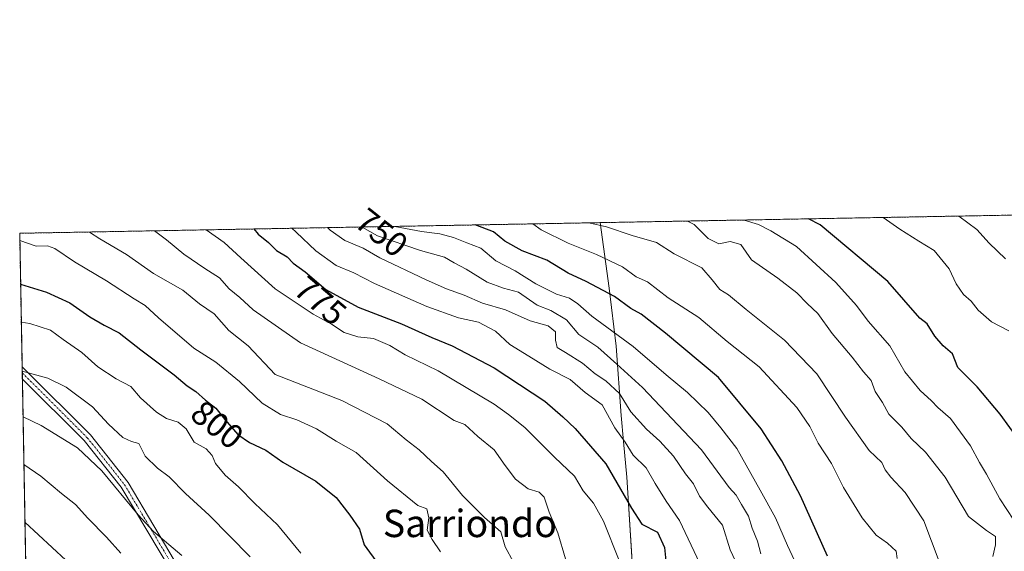
# Model space of a CAD drawing. Units: metres. Extents: x 624170 to 627615, y 4748060 to 4750436.
# Drawn here: x 624170 to 624457, y 4750281 to 4750436 of the extents above; entities that cross this region are included whole.
import ezdxf
from ezdxf.enums import TextEntityAlignment as Align

# ---------------------------------------------------------------- set-up
doc = ezdxf.new("R2010")
doc.units = ezdxf.units.M
doc.header["$MEASUREMENT"] = 0
doc.linetypes.add('TRAZO_Y_PUNTO', pattern=[1, 0.5, -0.25, 0, -0.25])
doc.linetypes.add('TRAZOS', pattern=[0.75, 0.5, -0.25])
for name, color, linetype, lineweight in [('Arbolado forestal', 92, 'TRAZOS', 0), ('Arbolado forestal CxS', 92, 'Continuous', 0), ('Camino', 19, 'Continuous', 0), ('Camino Cxs', 19, 'Continuous', 0), ('Camino eje', 39, 'TRAZO_Y_PUNTO', 13), ('Comarca', 2, 'Continuous', 13), ('Comarca CxS', 133, 'Continuous', 0), ('Comunidad Autónoma CxS', 142, 'Continuous', 0), ('Curva de nivel maestra', 36, 'Continuous', 30), ('Curva de nivel normal', 36, 'Continuous', 0), ('Municipio', 9, 'Continuous', 13), ('Municipio CxS', 142, 'Continuous', 0), ('Provincia CxS', 1, 'Continuous', 0), ('Rótulo de curva de nivel directora', 19, 'Continuous', 0), ('Texto cartográfico', 19, 'Continuous', 0)]:
    doc.layers.add(name, color=color, linetype=linetype, lineweight=lineweight)
doc.styles.add('Arial', font='txt', dxfattribs={"height": 0.2})

# ---------------------------------------------------------------- blocks, each defined once
blk = doc.blocks.new('*U150')
at = {"layer": 'Arbolado forestal CxS', "color": 92, "linetype": 'Continuous', "lineweight": 0}
blk.add_polyline3d([(624183.83, 4749611.34, 796.61), (624170.06, 4750373.88, 793.95), (624811.76, 4750385.63, 653.33)], dxfattribs=at)
blk = doc.blocks.new('*U188')
at = {"layer": 'Curva de nivel normal', "color": 36, "linetype": 'Continuous', "lineweight": 0}
blk.add_polyline3d([(624336.08, 4750376.92, 740), (624341.23, 4750375.72, 740), (624348.67, 4750373.23, 740), (624355.74, 4750371.18, 740), (624360.93, 4750367.9, 740), (624368.95, 4750363.76, 740), (624372, 4750360.29, 740), (624374.24, 4750357.5, 740), (624376.8, 4750355.91, 740), (624381.92, 4750351.64, 740), (624393.12, 4750342.73, 740), (624402.57, 4750332.85, 740), (624410.92, 4750320.22, 740), (624417.77, 4750310.5, 740), (624421.44, 4750307.03, 740), (624422.46, 4750304.9, 740), (624424.08, 4750302.69, 740), (624428.32, 4750298.28, 740), (624433.75, 4750289.98, 740), (624438.22, 4750278.16, 740)], dxfattribs=at)
blk = doc.blocks.new('*U190')
at = {"layer": 'Curva de nivel normal', "color": 36, "linetype": 'Continuous', "lineweight": 0}
blk.add_polyline3d([(624171.28, 4750306.37, 820), (624176.25, 4750303.02, 820), (624182.24, 4750297.96, 820), (624186.34, 4750294.76, 820), (624189.95, 4750290.73, 820), (624195.39, 4750285.25, 820), (624199.55, 4750280.5, 820)], dxfattribs=at)
blk = doc.blocks.new('*U204')
at = {"layer": 'Curva de nivel normal', "color": 36, "linetype": 'Continuous', "lineweight": 0}
blk.add_polyline3d([(624421.89, 4750378.49, 720), (624426.71, 4750375.1, 720), (624432.3, 4750371.54, 720), (624436.78, 4750368.82, 720), (624441.08, 4750363.5, 720), (624443.17, 4750359.17, 720), (624445.26, 4750356.01, 720), (624447.55, 4750354.04, 720), (624449.61, 4750351.43, 720), (624453.51, 4750348, 720), (624458.56, 4750345.38, 720)], dxfattribs=at)
blk = doc.blocks.new('*U217')
at = {"layer": 'Curva de nivel normal', "color": 36, "linetype": 'Continuous', "lineweight": 0}
blk.add_polyline3d([(624314.05, 4750277.95, 790), (624311.68, 4750282.4, 790), (624310.38, 4750286.78, 790), (624305.6, 4750290.91, 790), (624299.16, 4750297.34, 790), (624293.53, 4750304.27, 790), (624290.13, 4750307.28, 790), (624286.54, 4750310.7, 790), (624282.72, 4750313.63, 790), (624277.27, 4750318.24, 790), (624263.97, 4750325.09, 790), (624244.58, 4750332.67, 790), (624236.69, 4750341, 790), (624231.1, 4750345.55, 790), (624226.73, 4750350.4, 790), (624222.52, 4750353.31, 790), (624217.68, 4750357.32, 790), (624209.1, 4750362.17, 790), (624201.18, 4750367.73, 790), (624193.47, 4750372.28, 790), (624190.44, 4750374.25, 790)], dxfattribs=at)
blk = doc.blocks.new('*U220')
at = {"layer": 'Curva de nivel normal', "color": 36, "linetype": 'Continuous', "lineweight": 0}
blk.add_polyline3d([(624460, 4750290.16, 730), (624455.92, 4750296.38, 730), (624452.02, 4750303.64, 730), (624449.97, 4750306.98, 730), (624447.37, 4750311.86, 730), (624441.5, 4750319.86, 730), (624437.78, 4750323.09, 730), (624436, 4750325.03, 730), (624432.7, 4750327.96, 730), (624428.24, 4750333.46, 730), (624423.78, 4750341.04, 730), (624417.49, 4750348.2, 730), (624414.08, 4750352.78, 730), (624408.11, 4750359.48, 730), (624396.56, 4750370.05, 730), (624389.08, 4750374.57, 730), (624385.48, 4750376.43, 730), (624381.38, 4750377.75, 730)], dxfattribs=at)
blk = doc.blocks.new('*U224')
at = {"layer": 'Curva de nivel normal', "color": 36, "linetype": 'Continuous', "lineweight": 0}
blk.add_polyline3d([(624453.82, 4750279.59, 735), (624454.65, 4750282.94, 735), (624454.6, 4750285.38, 735), (624452.06, 4750287.16, 735), (624446.72, 4750291.26, 735), (624439.96, 4750302.71, 735), (624434.23, 4750310.06, 735), (624430.04, 4750313.98, 735), (624427.29, 4750317.28, 735), (624423.52, 4750321.13, 735), (624421.64, 4750324.46, 735), (624419.59, 4750327.75, 735), (624418.34, 4750330.9, 735), (624416.16, 4750333.42, 735), (624412.86, 4750337.7, 735), (624406.97, 4750344.61, 735), (624402.84, 4750350.48, 735), (624399.67, 4750353.42, 735), (624396.71, 4750356.48, 735), (624391.14, 4750360.76, 735), (624383.5, 4750366.16, 735), (624380.4, 4750370.56, 735), (624377.29, 4750371.44, 735), (624373.96, 4750370.78, 735), (624370.84, 4750372.31, 735), (624366.72, 4750376.46, 735), (624364.82, 4750377.45, 735)], dxfattribs=at)
blk = doc.blocks.new('*U228')
at = {"layer": 'Curva de nivel normal', "color": 36, "linetype": 'Continuous', "lineweight": 0}
blk.add_polyline3d([(624457.6, 4750366.39, 715), (624452.8, 4750370.95, 715), (624449.18, 4750375, 715), (624443.95, 4750378.9, 715)], dxfattribs=at)
blk = doc.blocks.new('*U232')
at = {"layer": 'Curva de nivel normal', "color": 36, "linetype": 'Continuous', "lineweight": 0}
blk.add_polyline3d([(624319.6672, 4750376.6206, 745), (624322.1, 4750374.92, 745), (624330.04, 4750370.98, 745), (624338.28, 4750367.73, 745), (624345.82, 4750364.11, 745), (624349.89, 4750361.16, 745), (624353.14, 4750359.76, 745), (624359.18, 4750355.03, 745), (624368.11, 4750349.26, 745), (624376.42, 4750342.33, 745), (624385.74, 4750334.9, 745), (624396.66, 4750323.09, 745), (624400.47, 4750317.46, 745), (624402.94, 4750312.63, 745), (624406.82, 4750306.68, 745), (624410.3, 4750299.72, 745), (624415.74, 4750290.82, 745), (624419.86, 4750285.82, 745), (624423.11, 4750283.42, 745), (624425.65, 4750281.14, 745), (624425.94, 4750278.99, 745)], dxfattribs=at)
blk = doc.blocks.new('*U234')
at = {"layer": 'Curva de nivel normal', "color": 36, "linetype": 'Continuous', "lineweight": 0}
blk.add_polyline3d([(624329.21, 4750278.93, 785), (624327.02, 4750286.45, 785), (624324.44, 4750292.5, 785), (624323.04, 4750296.87, 785), (624321.54, 4750298.36, 785), (624318.36, 4750299.32, 785), (624314.7, 4750302.09, 785), (624311.6, 4750306.16, 785), (624308.47, 4750310.7, 785), (624303.65, 4750314.59, 785), (624299.87, 4750318.04, 785), (624296.72, 4750319.21, 785), (624287.29, 4750325.46, 785), (624274.94, 4750331.43, 785), (624252, 4750341.89, 785), (624238.12, 4750351.55, 785), (624234.23, 4750355.12, 785), (624231.17, 4750357.68, 785), (624228.31, 4750360.88, 785), (624224.06, 4750363.57, 785), (624217.97, 4750367.79, 785), (624212.86, 4750372.01, 785), (624209.4, 4750374.6, 785)], dxfattribs=at)
blk = doc.blocks.new('*U251')
at = {"layer": 'Curva de nivel maestra', "color": 36, "linetype": 'Continuous', "lineweight": 30}
blk.add_polyline3d([(624461.6, 4750313.35, 725), (624455.97, 4750321.08, 725), (624449.25, 4750329.11, 725), (624443.69, 4750334.73, 725), (624442.06, 4750338.75, 725), (624439.37, 4750341.08, 725), (624436.9, 4750343.89, 725), (624434.68, 4750347.44, 725), (624432.6, 4750349.09, 725), (624423.24, 4750359.8, 725), (624403.51, 4750376.35, 725), (624400.11, 4750378.09, 725)], dxfattribs=at)
blk = doc.blocks.new('*U257')
at = {"layer": 'Curva de nivel maestra', "color": 36, "linetype": 'Continuous', "lineweight": 30}
blk.add_polyline3d([(624405.63, 4750279.7, 750), (624397.76, 4750297.27, 750), (624392.31, 4750307.46, 750), (624386.33, 4750316.79, 750), (624373.9, 4750331.76, 750), (624358.4, 4750344.72, 750), (624351.31, 4750350.3, 750), (624348.28, 4750351.97, 750), (624343.54, 4750355.42, 750), (624335.24, 4750359.83, 750), (624330.06, 4750362.27, 750), (624323.77, 4750366.02, 750), (624316.64, 4750368.8, 750), (624311.58, 4750371.62, 750), (624308.26, 4750374.27, 750), (624302.9, 4750376.31, 750)], dxfattribs=at)
blk = doc.blocks.new('*U263')
at = {"layer": 'Curva de nivel maestra', "color": 36, "linetype": 'Continuous', "lineweight": 30}
blk.add_polyline3d([(624171.58, 4750289.63, 825), (624183.49, 4750278.5, 825)], dxfattribs=at)

msp = doc.modelspace()

# ---------------------------------------------------------------- linework, layer by layer
at = {"layer": 'Arbolado forestal', "color": 92, "linetype": 'TRAZOS', "lineweight": 0}
msp.add_polyline3d([(624183.83, 4749611.34, 796.61), (624183.78, 4749614.26, 797.35), (624180.3, 4749806.61, 844.41), (624180.28, 4749807.82, 844.34), (624180.26, 4749809, 844.35), (624178.2, 4749922.93, 826.92), (624178.19, 4749923.94, 826.68), (624178.17, 4749924.95, 826.48), (624176.5, 4750017.25, 833.96), (624176.45, 4750019.84, 834.2), (624176.41, 4750022.43, 834.64), (624170.83, 4750331.45, 810.83), (624170.79, 4750333.18, 810.22), (624170.76, 4750334.94, 809.84), (624170.06, 4750373.88, 793.95), (624592.18, 4750381.61, 675.9), (624811.75, 4750385.64, 653.32)], dxfattribs=at)
at = {"layer": 'Camino', "color": 19, "linetype": 'Continuous', "lineweight": 0}
for points in [[(624170.83, 4750331.45, 810.83), (624170.76, 4750334.94, 809.84)], [(624170.76, 4750334.94, 809.84), (624171.66, 4750334.01, 809.88), (624190.68, 4750315.03, 812.14), (624201.65, 4750301.18, 813.26), (624216.69, 4750275.86, 815.52)], [(624214.6, 4750274.69, 816.4), (624199.67, 4750299.81, 814.18), (624188.88, 4750313.43, 813.11), (624170.83, 4750331.45, 810.83)]]:
    msp.add_polyline3d(points, dxfattribs=at)
at = {"layer": 'Camino Cxs', "color": 19, "linetype": 'Continuous', "lineweight": 0}
msp.add_polyline3d([(624214.6, 4750274.69, 816.4), (624199.67, 4750299.81, 814.18), (624188.88, 4750313.43, 813.11), (624170.83, 4750331.45, 810.83), (624170.76, 4750334.94, 809.84), (624171.66, 4750334.01, 809.88), (624190.68, 4750315.03, 812.14), (624201.65, 4750301.18, 813.26), (624216.69, 4750275.86, 815.52)], dxfattribs=at)
at = {"layer": 'Camino eje', "color": 39, "linetype": 'TRAZO_Y_PUNTO', "lineweight": 13}
msp.add_polyline3d([(624170.8, 4750333.18, 810.22), (624170.8, 4750333.17, 810.22), (624189.78, 4750314.23, 812.58), (624200.66, 4750300.49, 813.69), (624215.65, 4750275.28, 815.91)], dxfattribs=at)
at = {"layer": 'Comarca', "color": 2, "linetype": 'Continuous', "lineweight": 13}
msp.add_polyline3d([(624273.45, 4749985.98, 782.97), (624277.32, 4750010.85, 787.43), (624287, 4750036.21, 790.38), (624306.64, 4750091.13, 791.12), (624322.34, 4750133.26, 777.84), (624326.09, 4750142.71, 774.89), (624334.93, 4750165.03, 781.58), (624346.16, 4750195.63, 780.22), (624353.35, 4750217.64, 777.18), (624351.28, 4750243.75, 780.3), (624349.15, 4750270.44, 779.14), (624347.13, 4750302.69, 773.19), (624346.19, 4750313.16, 770.5), (624345.51, 4750320.72, 767.51), (624343.97, 4750340.9, 757.15), (624341.99, 4750357.9, 748.94), (624339.31, 4750376.98, 739.18)], dxfattribs=at)
msp.add_polyline3d([(624273.45, 4749985.98, 782.97), (624277.32, 4750010.85, 787.43), (624287, 4750036.21, 790.38), (624306.64, 4750091.13, 791.12), (624322.34, 4750133.26, 777.84), (624326.09, 4750142.71, 774.89), (624334.93, 4750165.03, 781.58), (624346.16, 4750195.63, 780.22), (624353.35, 4750217.64, 777.18), (624351.28, 4750243.75, 780.3), (624349.15, 4750270.44, 779.14), (624347.13, 4750302.69, 773.19), (624346.19, 4750313.16, 770.5), (624345.51, 4750320.72, 767.51), (624343.97, 4750340.9, 757.15), (624341.99, 4750357.9, 748.94), (624339.31, 4750376.98, 739.18)], dxfattribs=at)
at = {"layer": 'Comarca CxS', "color": 133, "linetype": 'Continuous', "lineweight": 0}
for points in [[(624273.45, 4749985.98, 782.97), (624277.32, 4750010.85, 787.43), (624287, 4750036.21, 790.38), (624306.64, 4750091.13, 791.12), (624322.34, 4750133.26, 777.84), (624326.09, 4750142.71, 774.89), (624334.93, 4750165.03, 781.58), (624346.16, 4750195.63, 780.22), (624353.35, 4750217.64, 777.18), (624351.28, 4750243.75, 780.3), (624349.15, 4750270.44, 779.14), (624347.13, 4750302.69, 773.19), (624346.19, 4750313.16, 770.5), (624345.51, 4750320.72, 767.51), (624343.97, 4750340.9, 757.15), (624341.99, 4750357.9, 748.94), (624339.31, 4750376.98, 739.18), (627572.17, 4750436.2, 895.53)], [(624273.45, 4749985.98, 782.97), (624277.32, 4750010.85, 787.43), (624287, 4750036.21, 790.38), (624306.64, 4750091.13, 791.12), (624322.34, 4750133.26, 777.84), (624326.09, 4750142.71, 774.89), (624334.93, 4750165.03, 781.58), (624346.16, 4750195.63, 780.22), (624353.35, 4750217.64, 777.18), (624351.28, 4750243.75, 780.3), (624349.15, 4750270.44, 779.14), (624347.13, 4750302.69, 773.19), (624346.19, 4750313.16, 770.5), (624345.51, 4750320.72, 767.51), (624343.97, 4750340.9, 757.15), (624341.99, 4750357.9, 748.94), (624339.31, 4750376.98, 739.18), (627572.17, 4750436.2, 895.53)], [(624205.56, 4748408.3, 730.03), (624170.06, 4750373.88, 793.95), (624339.31, 4750376.98, 739.18), (624341.99, 4750357.9, 748.94), (624343.97, 4750340.9, 757.15), (624345.51, 4750320.72, 767.51), (624346.19, 4750313.16, 770.5), (624347.13, 4750302.69, 773.19), (624349.15, 4750270.44, 779.14), (624351.28, 4750243.75, 780.3), (624353.35, 4750217.64, 777.18), (624346.16, 4750195.63, 780.22), (624334.93, 4750165.03, 781.58), (624326.09, 4750142.71, 774.89), (624322.34, 4750133.26, 777.84), (624306.64, 4750091.13, 791.12), (624287, 4750036.21, 790.38), (624277.32, 4750010.85, 787.43), (624273.45, 4749985.98, 782.97)], [(624205.56, 4748408.3, 730.03), (624170.06, 4750373.88, 793.95), (624339.31, 4750376.98, 739.18), (624341.99, 4750357.9, 748.94), (624343.97, 4750340.9, 757.15), (624345.51, 4750320.72, 767.51), (624346.19, 4750313.16, 770.5), (624347.13, 4750302.69, 773.19), (624349.15, 4750270.44, 779.14), (624351.28, 4750243.75, 780.3), (624353.35, 4750217.64, 777.18), (624346.16, 4750195.63, 780.22), (624334.93, 4750165.03, 781.58), (624326.09, 4750142.71, 774.89), (624322.34, 4750133.26, 777.84), (624306.64, 4750091.13, 791.12), (624287, 4750036.21, 790.38), (624277.32, 4750010.85, 787.43), (624273.45, 4749985.98, 782.97)]]:
    msp.add_polyline3d(points, dxfattribs=at)
at = {"layer": 'Comunidad Autónoma CxS', "color": 142, "linetype": 'Continuous', "lineweight": 0}
msp.add_polyline3d([(627615.12, 4748122.8, 877.98), (624211.84, 4748060.44, 715.26), (624170.06, 4750373.88, 793.95), (627572.17, 4750436.2, 895.53), (627615.12, 4748122.8, 877.98)], close=True, dxfattribs=at)
msp.add_polyline3d([(627615.12, 4748122.8, 877.98), (624211.84, 4748060.44, 715.26), (624170.06, 4750373.88, 793.95), (627572.17, 4750436.2, 895.53), (627615.12, 4748122.8, 877.98)], close=True, dxfattribs=at)
at = {"layer": 'Curva de nivel maestra', "color": 36, "linetype": 'Continuous', "lineweight": 30}
for points in [[(624238.31, 4750375.13, 775), (624239.65, 4750373.64, 775), (624242.6, 4750371.2, 775), (624244.96, 4750368.87, 775), (624248.04, 4750367, 775), (624249.86, 4750365.11, 775), (624253.28, 4750362.63, 775), (624259.34, 4750357.5, 775), (624268.74, 4750352.28, 775), (624281.44, 4750347.47, 775), (624290.23, 4750343.45, 775), (624296.19, 4750341.06, 775), (624308.4, 4750334.59, 775), (624323.22, 4750324.88, 775), (624328.5, 4750320.36, 775), (624332.1, 4750316.92, 775), (624341.03, 4750306.61, 775), (624348.48, 4750293.69, 775), (624351.51, 4750289.04, 775), (624356.1, 4750286.7, 775), (624358.1, 4750282.2, 775), (624358.9, 4750274.39, 775)], [(624170.33, 4750359.04, 800), (624177.91, 4750356.69, 800), (624184.64, 4750353.62, 800), (624190.5, 4750349.53, 800), (624194.7, 4750347.02, 800), (624199.05, 4750344.85, 800), (624205.39, 4750339.88, 800), (624215.1, 4750332.6, 800), (624218.88, 4750329.37, 800), (624221.46, 4750327.68, 800), (624224.27, 4750325.22, 800), (624227.24, 4750322.87, 800), (624229.84, 4750319.51, 800), (624233.7, 4750315.18, 800), (624237.04, 4750312.87, 800), (624241.8, 4750310.62, 800), (624246.83, 4750307.13, 800), (624256.44, 4750301.53, 800), (624262.36, 4750296.81, 800), (624266.33, 4750291.59, 800), (624269.18, 4750287.58, 800), (624270.48, 4750282.97, 800), (624274.69, 4750277.23, 800)]]:
    msp.add_polyline3d(points, dxfattribs=at)
at = {"layer": 'Curva de nivel normal', "color": 36, "linetype": 'Continuous', "lineweight": 0}
for points in [[(624224.47, 4750374.88, 780), (624229.65, 4750371.14, 780), (624234.6, 4750366.76, 780), (624244.58, 4750357.71, 780), (624255.63, 4750350.24, 780), (624261.02, 4750347.34, 780), (624264.66, 4750344.96, 780), (624268.66, 4750343.68, 780), (624273.25, 4750343.14, 780), (624278, 4750341.18, 780), (624282.48, 4750338.43, 780), (624292.09, 4750333.71, 780), (624308.47, 4750323.97, 780), (624312.66, 4750320.99, 780), (624317.35, 4750317.22, 780), (624326.07, 4750308.57, 780), (624331.84, 4750303.03, 780), (624334.37, 4750298.69, 780), (624337.37, 4750295.14, 780), (624340.27, 4750289.92, 780), (624344.86, 4750278.38, 780)], [(624368.4, 4750277.56, 770), (624362.46, 4750290.12, 770), (624358.6, 4750295.68, 770), (624355.35, 4750300.87, 770), (624352.74, 4750305.49, 770), (624349.01, 4750309.11, 770), (624346.63, 4750312.9, 770), (624343.65, 4750317.08, 770), (624339.96, 4750323.79, 770), (624334.93, 4750327.42, 770), (624330.62, 4750331.24, 770), (624324.68, 4750334.23, 770), (624318.59, 4750338.04, 770), (624313.02, 4750341.38, 770), (624308.79, 4750345.28, 770), (624303.84, 4750347.99, 770), (624298.06, 4750349.22, 770), (624288.77, 4750352.47, 770), (624273.52, 4750359.18, 770), (624267.46, 4750362.31, 770), (624262.39, 4750364.5, 770), (624256.42, 4750368.73, 770), (624250.72, 4750374.2, 770), (624249.46, 4750375.33, 770)], [(624259.82, 4750375.52, 765), (624260.58, 4750374.8, 765), (624264.91, 4750371.78, 765), (624270.25, 4750369.58, 765), (624275.06, 4750366.71, 765), (624288.58, 4750360.26, 765), (624294.5, 4750357.69, 765), (624299.67, 4750355.83, 765), (624304.99, 4750353.48, 765), (624311.74, 4750351.56, 765), (624318.93, 4750348.38, 765), (624324.21, 4750346.88, 765), (624326.32, 4750345.1, 765), (624326.31, 4750342.67, 765), (624326.84, 4750340.56, 765), (624329.25, 4750339.14, 765), (624334.16, 4750336, 765), (624337.92, 4750332.89, 765), (624341.04, 4750330.86, 765), (624344.94, 4750327.09, 765), (624348.3, 4750321.79, 765), (624352.9, 4750316.73, 765), (624356.78, 4750313.26, 765), (624360.71, 4750308.87, 765), (624364.21, 4750303.7, 765), (624366.61, 4750300.77, 765), (624368.36, 4750297.18, 765), (624370.72, 4750294, 765), (624375.02, 4750288.67, 765), (624377.29, 4750281.5, 765), (624380.23, 4750275.1, 765)], [(624386.16, 4750280.31, 760), (624385.18, 4750284, 760), (624383.69, 4750287.85, 760), (624382.56, 4750291.38, 760), (624380.56, 4750294.72, 760), (624379.02, 4750297.5, 760), (624376.94, 4750299.68, 760), (624368.87, 4750310.71, 760), (624351.73, 4750328.91, 760), (624344.25, 4750335.71, 760), (624338.67, 4750340.64, 760), (624333.16, 4750344.35, 760), (624329.48, 4750348.66, 760), (624324.97, 4750351.34, 760), (624321, 4750352.93, 760), (624315.52, 4750356.67, 760), (624311.11, 4750357.87, 760), (624306.43, 4750359.66, 760), (624300.27, 4750363.36, 760), (624296.72, 4750365.21, 760), (624293.91, 4750366.92, 760), (624286.96, 4750368.81, 760), (624274.44, 4750373.13, 760), (624269.92, 4750375.71, 760)], [(624398.88, 4750272.39, 755), (624393.96, 4750282.76, 755), (624390.5, 4750290.85, 755), (624386.05, 4750298.88, 755), (624379.21, 4750311.1, 755), (624374.5, 4750317.07, 755), (624370.8, 4750321.56, 755), (624364.83, 4750327.46, 755), (624358.55, 4750332.53, 755), (624348.97, 4750340.8, 755), (624336.87, 4750349.71, 755), (624332.84, 4750353.33, 755), (624330.4, 4750354.9, 755), (624326.59, 4750356.08, 755), (624320.62, 4750359.15, 755), (624314.57, 4750362.95, 755), (624308.91, 4750365.85, 755), (624304.54, 4750369.57, 755), (624300.44, 4750371.1, 755), (624296.54, 4750372.69, 755), (624292.58, 4750373.75, 755), (624287.25, 4750374.39, 755), (624279.47, 4750375.88, 755)], [(624170.1, 4750371.82, 795), (624174.89, 4750370.14, 795), (624178.16, 4750370.26, 795), (624180.35, 4750369.41, 795), (624186.06, 4750365.55, 795), (624195.4, 4750360.02, 795), (624203.45, 4750354.76, 795), (624206.68, 4750352.84, 795), (624210.53, 4750349.24, 795), (624220.89, 4750340.36, 795), (624227.22, 4750336.23, 795), (624234.2, 4750330.68, 795), (624240.81, 4750324.3, 795), (624246.08, 4750321.01, 795), (624250.87, 4750319.46, 795), (624256.65, 4750316.84, 795), (624262.34, 4750313.21, 795), (624268.16, 4750309.91, 795), (624277.37, 4750301.67, 795), (624286.16, 4750294.47, 795), (624288.8, 4750293.45, 795), (624289.35, 4750290.83, 795), (624288.89, 4750287.21, 795), (624290.34, 4750284.5, 795), (624292.81, 4750280.97, 795)], [(624170.53, 4750347.99, 805), (624173.04, 4750347.55, 805), (624179, 4750345.64, 805), (624182.69, 4750342.88, 805), (624188.2, 4750339.07, 805), (624192.89, 4750334.88, 805), (624198.18, 4750331.41, 805), (624202.44, 4750329.15, 805), (624205.3, 4750325.88, 805), (624209.91, 4750321.64, 805), (624212.91, 4750319.85, 805), (624216.25, 4750318.8, 805), (624218.58, 4750316.87, 805), (624220.96, 4750312.97, 805), (624224.42, 4750310.94, 805), (624226.17, 4750309.07, 805), (624227.15, 4750306.74, 805), (624229.99, 4750303.28, 805), (624233.9, 4750299.9, 805), (624238.67, 4750295.04, 805), (624245.29, 4750288.84, 805), (624252.02, 4750280.52, 805)], [(624170.79, 4750333.64, 810), (624178.27, 4750331.57, 810), (624183.61, 4750329.01, 810), (624191.26, 4750323.22, 810), (624195.94, 4750318.2, 810), (624200.1, 4750314.28, 810), (624202.65, 4750313.14, 810), (624204.78, 4750312.58, 810), (624206.7, 4750308.85, 810), (624210.23, 4750305.39, 810), (624213.61, 4750302.85, 810), (624218.46, 4750297.96, 810), (624225.28, 4750291.62, 810), (624237.28, 4750279.49, 810)], [(624171.03, 4750320.3, 815), (624176.32, 4750317.81, 815), (624186.9, 4750311.23, 815), (624194.04, 4750304.54, 815), (624204.61, 4750291.71, 815), (624209.08, 4750286.85, 815), (624217.39, 4750279.88, 815)]]:
    msp.add_polyline3d(points, dxfattribs=at)
at = {"layer": 'Municipio', "color": 9, "linetype": 'Continuous', "lineweight": 13}
msp.add_polyline3d([(624273.45, 4749985.98, 782.97), (624277.32, 4750010.85, 787.43), (624287, 4750036.21, 790.38), (624306.64, 4750091.13, 791.12), (624322.34, 4750133.26, 777.84), (624326.09, 4750142.71, 774.89), (624334.93, 4750165.03, 781.58), (624346.16, 4750195.63, 780.22), (624353.35, 4750217.64, 777.18), (624351.28, 4750243.75, 780.3), (624349.15, 4750270.44, 779.14), (624347.13, 4750302.69, 773.19), (624346.19, 4750313.16, 770.5), (624345.51, 4750320.72, 767.51), (624343.97, 4750340.9, 757.15), (624341.99, 4750357.9, 748.94), (624339.31, 4750376.98, 739.18)], dxfattribs=at)
msp.add_polyline3d([(624273.45, 4749985.98, 782.97), (624277.32, 4750010.85, 787.43), (624287, 4750036.21, 790.38), (624306.64, 4750091.13, 791.12), (624322.34, 4750133.26, 777.84), (624326.09, 4750142.71, 774.89), (624334.93, 4750165.03, 781.58), (624346.16, 4750195.63, 780.22), (624353.35, 4750217.64, 777.18), (624351.28, 4750243.75, 780.3), (624349.15, 4750270.44, 779.14), (624347.13, 4750302.69, 773.19), (624346.19, 4750313.16, 770.5), (624345.51, 4750320.72, 767.51), (624343.97, 4750340.9, 757.15), (624341.99, 4750357.9, 748.94), (624339.31, 4750376.98, 739.18)], dxfattribs=at)
at = {"layer": 'Municipio CxS', "color": 142, "linetype": 'Continuous', "lineweight": 0}
for points in [[(624273.45, 4749985.98, 782.97), (624277.32, 4750010.85, 787.43), (624287, 4750036.21, 790.38), (624306.64, 4750091.13, 791.12), (624322.34, 4750133.26, 777.84), (624326.09, 4750142.71, 774.89), (624334.93, 4750165.03, 781.58), (624346.16, 4750195.63, 780.22), (624353.35, 4750217.64, 777.18), (624351.28, 4750243.75, 780.3), (624349.15, 4750270.44, 779.14), (624347.13, 4750302.69, 773.19), (624346.19, 4750313.16, 770.5), (624345.51, 4750320.72, 767.51), (624343.97, 4750340.9, 757.15), (624341.99, 4750357.9, 748.94), (624339.31, 4750376.98, 739.18), (627572.17, 4750436.2, 895.53)], [(624273.45, 4749985.98, 782.97), (624277.32, 4750010.85, 787.43), (624287, 4750036.21, 790.38), (624306.64, 4750091.13, 791.12), (624322.34, 4750133.26, 777.84), (624326.09, 4750142.71, 774.89), (624334.93, 4750165.03, 781.58), (624346.16, 4750195.63, 780.22), (624353.35, 4750217.64, 777.18), (624351.28, 4750243.75, 780.3), (624349.15, 4750270.44, 779.14), (624347.13, 4750302.69, 773.19), (624346.19, 4750313.16, 770.5), (624345.51, 4750320.72, 767.51), (624343.97, 4750340.9, 757.15), (624341.99, 4750357.9, 748.94), (624339.31, 4750376.98, 739.18), (627572.17, 4750436.2, 895.53)], [(624205.56, 4748408.3, 730.03), (624170.06, 4750373.88, 793.95), (624339.31, 4750376.98, 739.18), (624341.99, 4750357.9, 748.94), (624343.97, 4750340.9, 757.15), (624345.51, 4750320.72, 767.51), (624346.19, 4750313.16, 770.5), (624347.13, 4750302.69, 773.19), (624349.15, 4750270.44, 779.14), (624351.28, 4750243.75, 780.3), (624353.35, 4750217.64, 777.18), (624346.16, 4750195.63, 780.22), (624334.93, 4750165.03, 781.58), (624326.09, 4750142.71, 774.89), (624322.34, 4750133.26, 777.84), (624306.64, 4750091.13, 791.12), (624287, 4750036.21, 790.38), (624277.32, 4750010.85, 787.43), (624273.45, 4749985.98, 782.97)], [(624205.56, 4748408.3, 730.03), (624170.06, 4750373.88, 793.95), (624339.31, 4750376.98, 739.18), (624341.99, 4750357.9, 748.94), (624343.97, 4750340.9, 757.15), (624345.51, 4750320.72, 767.51), (624346.19, 4750313.16, 770.5), (624347.13, 4750302.69, 773.19), (624349.15, 4750270.44, 779.14), (624351.28, 4750243.75, 780.3), (624353.35, 4750217.64, 777.18), (624346.16, 4750195.63, 780.22), (624334.93, 4750165.03, 781.58), (624326.09, 4750142.71, 774.89), (624322.34, 4750133.26, 777.84), (624306.64, 4750091.13, 791.12), (624287, 4750036.21, 790.38), (624277.32, 4750010.85, 787.43), (624273.45, 4749985.98, 782.97)]]:
    msp.add_polyline3d(points, dxfattribs=at)
at = {"layer": 'Provincia CxS', "color": 1, "linetype": 'Continuous', "lineweight": 0}
msp.add_polyline3d([(627615.12, 4748122.8, 877.98), (624211.84, 4748060.44, 715.26), (624170.06, 4750373.88, 793.95), (627572.17, 4750436.2, 895.53), (627615.12, 4748122.8, 877.98)], close=True, dxfattribs=at)
msp.add_polyline3d([(627615.12, 4748122.8, 877.98), (624211.84, 4748060.44, 715.26), (624170.06, 4750373.88, 793.95), (627572.17, 4750436.2, 895.53), (627615.12, 4748122.8, 877.98)], close=True, dxfattribs=at)

# ---------------------------------------------------------------- block references
at = {"layer": 'Arbolado forestal CxS', "color": 92, "linetype": 'Continuous', "lineweight": 0}
msp.add_blockref('*U150', (0, 0), dxfattribs=at)
at = {"layer": 'Curva de nivel maestra', "color": 36, "linetype": 'Continuous', "lineweight": 30}
for name in ['*U251', '*U257', '*U263']:
    msp.add_blockref(name, (0, 0), dxfattribs=at)
at = {"layer": 'Curva de nivel normal', "color": 36, "linetype": 'Continuous', "lineweight": 0}
for name in ['*U217', '*U234', '*U220', '*U204', '*U228', '*U232', '*U188', '*U224', '*U190']:
    msp.add_blockref(name, (0, 0), dxfattribs=at)

# ---------------------------------------------------------------- texts
at = {"layer": 'Rótulo de curva de nivel directora', "color": 19, "linetype": 'Continuous', "lineweight": 0, "style": 'Arial'}
for s, rotation, p in [('750', -38.4083, (624275.62, 4750374.08)), ('775', -40.2492, (624257.77, 4750354.21)), ('800', -38.3526, (624227.68, 4750318.03))]:
    msp.add_text(s, height=7, rotation=rotation, dxfattribs=at).set_placement(p, align=Align.MIDDLE_CENTER)
at = {"layer": 'Texto cartográfico', "color": 19, "linetype": 'Continuous', "lineweight": 0, "style": 'Arial'}
msp.add_text('Sarriondo', height=8, dxfattribs=at).set_placement((624301.35, 4750289.23), align=Align.MIDDLE_CENTER)

doc.saveas('drawing.dxf')
